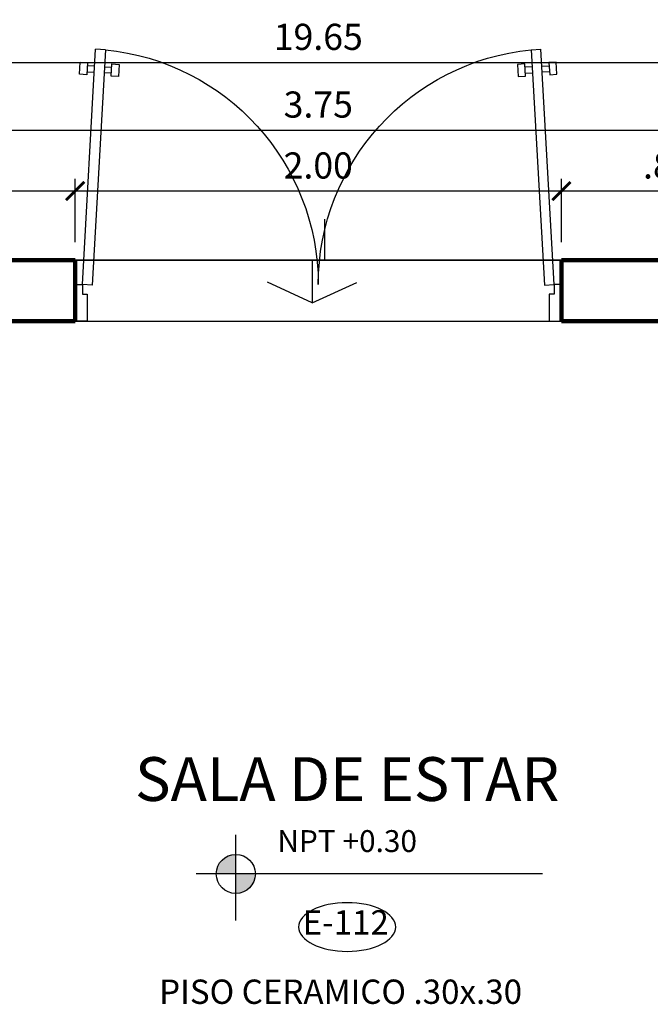
# Model space of a CAD drawing. Extents: x 15 to 71, y -90 to 237.
# Drawn here: x 42 to 44, y 227 to 231 of the extents above; entities that cross this region are included whole.
import ezdxf

# ---------------------------------------------------------------- set-up
doc = ezdxf.new("R2010")
doc.units = 0
doc.header["$MEASUREMENT"] = 0
doc.linetypes.add('HIDDEN', pattern=[0.375, 0.25, -0.125])
doc.layers.get('0').update_dxf_attribs({"linetype": 'CONTINUOUS'})
doc.layers.get('Defpoints').update_dxf_attribs({"linetype": 'CONTINUOUS'})
for name, color, linetype in [('0011Linea Punteada', 1, 'HIDDEN'), ('01', 1, 'CONTINUOUS'), ('03', 3, 'CONTINUOUS'), ('1 Hatch', 9, 'CONTINUOUS'), ('1-01', 1, 'CONTINUOUS'), ('1PUERTA', 7, 'CONTINUOUS'), ('cotas', 1, 'CONTINUOUS'), ('CUADRO VANO', 2, 'CONTINUOUS'), ('Linea Nivel', 1, 'CONTINUOUS'), ('TEXTOS', 7, 'CONTINUOUS'), ('VANOS', 2, 'CONTINUOUS')]:
    doc.layers.add(name, color=color, linetype=linetype)
doc.layers.add('1 Muros', color=6, linetype='CONTINUOUS', lineweight=100)
doc.styles.add('DIM', font='ARIAL.TTF', dxfattribs={"width": 1.3})
doc.styles.add('ROMANS', font='ARIAL.TTF')
doc.dimstyles.new('dim50', dxfattribs={"dimscale": 0.5, "dimtxt": 0.215, "dimasz": 0.15, "dimexe": 0.1, "dimexo": 0.15, "dimgap": 0.1, "dimtad": 1, "dimzin": 4, "dimdsep": 46, "dimtxsty": 'ROMANS', "dimblk": 'ARCHTICK', "dimcen": 0.09, "dimdle": 0.125, "dimclrd": 1, "dimclre": 1, "dimclrt": 2, "dimadec": 0, "dimazin": 0, "dimtfac": 2.25, "dimtix": 1, "dimtmove": 1, "dimatfit": 3, "dimldrblk": 'ARCHTICK', "dimfxl": 0, "dimtolj": 1, "dimtzin": 0, "dimarcsym": 0})

# ---------------------------------------------------------------- blocks, each defined once
blk = doc.blocks.new('P20015B2')
for p, q in [((-1.97, 0.15), (-1.9158, 1.1177)), ((-1.8758, 1.1154), (-1.9301, 0.1478)), ((-1.8758, 1.1154), (-1.9158, 1.1177)), ((-0.1242, 1.1154), (-0.0842, 1.1177)), ((-0.1242, 1.1154), (-0.0699, 0.1478)), ((-0.03, 0.15), (-0.0842, 1.1177)), ((-1.9816, 1.0147), (-1.9788, 1.0646)), ((-1.9788, 1.0646), (-1.9489, 1.063)), ((-1.9489, 1.063), (-1.9517, 1.013)), ((-1.8518, 1.0074), (-1.849, 1.0574)), ((-1.849, 1.0574), (-1.8191, 1.0557)), ((-1.8191, 1.0557), (-1.8219, 1.0058)), ((-0.151, 1.0574), (-0.1809, 1.0557)), ((-0.1809, 1.0557), (-0.1781, 1.0058)), ((-0.1482, 1.0074), (-0.151, 1.0574)), ((-0.0212, 1.0646), (-0.0511, 1.063)), ((-0.0511, 1.063), (-0.0483, 1.013)), ((-0.0184, 1.0147), (-0.0212, 1.0646)), ((-1.9517, 1.013), (-1.9816, 1.0147)), ((-1.95, 1.0251), (-1.921, 1.0235)), ((-1.9196, 1.0476), (-1.9486, 1.0492)), ((-1.8517, 1.0196), (-1.8807, 1.0212)), ((-1.8794, 1.0454), (-1.8504, 1.0437)), ((-0.1206, 1.0454), (-0.1496, 1.0437)), ((-0.1483, 1.0196), (-0.1193, 1.0212)), ((-0.0804, 1.0476), (-0.0514, 1.0492)), ((-0.05, 1.0251), (-0.079, 1.0235)), ((-0.0483, 1.013), (-0.0184, 1.0147)), ((-1.8219, 1.0058), (-1.8518, 1.0074)), ((-0.1781, 1.0058), (-0.1482, 1.0074)), ((-1.9301, 0.1478), (-1.97, 0.15)), ((-0.0699, 0.1478), (-0.03, 0.15))]:
    blk.add_line(p, q)
for points in [[(-1.97, 0.15), (-1.97, 0.11), (-1.95, 0.11), (-1.95, 0), (-2, 0), (-2, 0.15)], [(-0.03, 0.15), (-0.03, 0.11), (-0.05, 0.11), (-0.05, 0), (0, 0), (0, 0.15)]]:
    blk.add_lwpolyline(points, close=True)
for centre, start, end in [((-1.97, 0.15), 0, 84.4286), ((-0.03, 0.15), 95.5714, 180)]:
    blk.add_arc(centre, 0.97, start, end)
blk = doc.blocks.new('_ARCHTICK')
at = {"color": 0, "linetype": 'ByBlock', "ltscale": 15, "const_width": 0.15}
blk.add_lwpolyline([(-0.5, -0.5), (0.5, 0.5)], dxfattribs=at)
blk = doc.blocks.new('*D443')
at = {"layer": 'cotas', "color": 1, "lineweight": -2}
for p, q in [((40.9016, 230.3789), (40.9016, 230.6388)), ((41.7766, 230.3789), (41.7766, 230.6388)), ((40.8391, 230.5888), (41.8391, 230.5888))]:
    blk.add_line(p, q, dxfattribs=at)
at = {"layer": 'Defpoints', "color": 0}
for p in [(41.7766, 230.5888), (40.9016, 230.3039), (41.7766, 230.3039)]:
    blk.add_point(p, dxfattribs=at)
at = {"layer": 'cotas', "color": 1, "lineweight": -2, "xscale": 0.075, "yscale": 0.075, "zscale": 0.075, "rotation": 180}
blk.add_blockref('_ARCHTICK', (40.9016, 230.5888), dxfattribs=at)
at = {"layer": 'cotas', "color": 1, "lineweight": -2, "xscale": 0.075, "yscale": 0.075, "zscale": 0.075}
blk.add_blockref('_ARCHTICK', (41.7766, 230.5888), dxfattribs=at)
at = {"layer": 'cotas', "color": 2, "insert": (41.3391, 230.6937), "char_height": 0.1075, "attachment_point": 5, "style": 'ROMANS'}
blk.add_mtext('\\A1;.88', dxfattribs=at)
blk = doc.blocks.new('*D908')
at = {"layer": 'cotas', "color": 1, "lineweight": -2}
for p, q in [((43.7766, 230.3789), (43.7766, 230.6388)), ((44.6516, 230.3789), (44.6516, 230.6388)), ((43.7141, 230.5888), (44.7141, 230.5888))]:
    blk.add_line(p, q, dxfattribs=at)
at = {"layer": 'Defpoints', "color": 0}
for p in [(44.6516, 230.5888), (43.7766, 230.3039), (44.6516, 230.3039)]:
    blk.add_point(p, dxfattribs=at)
at = {"layer": 'cotas', "color": 1, "lineweight": -2, "xscale": 0.075, "yscale": 0.075, "zscale": 0.075, "rotation": 180}
blk.add_blockref('_ARCHTICK', (43.7766, 230.5888), dxfattribs=at)
at = {"layer": 'cotas', "color": 1, "lineweight": -2, "xscale": 0.075, "yscale": 0.075, "zscale": 0.075}
blk.add_blockref('_ARCHTICK', (44.6516, 230.5888), dxfattribs=at)
at = {"layer": 'cotas', "color": 2, "insert": (44.2141, 230.6937), "char_height": 0.1075, "attachment_point": 5, "style": 'ROMANS'}
blk.add_mtext('\\A1;.88', dxfattribs=at)
blk = doc.blocks.new('*D909')
at = {"layer": 'cotas', "color": 1, "lineweight": -2}
for p, q in [((41.7766, 230.3789), (41.7766, 230.6388)), ((43.7766, 230.3789), (43.7766, 230.6388)), ((41.7141, 230.5888), (43.8391, 230.5888))]:
    blk.add_line(p, q, dxfattribs=at)
at = {"layer": 'Defpoints', "color": 0}
for p in [(43.7766, 230.5888), (41.7766, 230.3039), (43.7766, 230.3039)]:
    blk.add_point(p, dxfattribs=at)
at = {"layer": 'cotas', "color": 1, "lineweight": -2, "xscale": 0.075, "yscale": 0.075, "zscale": 0.075, "rotation": 180}
blk.add_blockref('_ARCHTICK', (41.7766, 230.5888), dxfattribs=at)
at = {"layer": 'cotas', "color": 1, "lineweight": -2, "xscale": 0.075, "yscale": 0.075, "zscale": 0.075}
blk.add_blockref('_ARCHTICK', (43.7766, 230.5888), dxfattribs=at)
at = {"layer": 'cotas', "color": 2, "insert": (42.7766, 230.6937), "char_height": 0.1075, "attachment_point": 5, "style": 'ROMANS'}
blk.add_mtext('\\A1;2.00', dxfattribs=at)
blk = doc.blocks.new('*D951')
at = {"layer": 'cotas', "color": 1, "lineweight": -2}
for p, q in [((40.9016, 230.3789), (40.9016, 230.8894)), ((44.6516, 230.3789), (44.6516, 230.8894)), ((40.8391, 230.8394), (44.7141, 230.8394))]:
    blk.add_line(p, q, dxfattribs=at)
at = {"layer": 'Defpoints', "color": 0}
for p in [(44.6516, 230.8394), (40.9016, 230.3039), (44.6516, 230.3039)]:
    blk.add_point(p, dxfattribs=at)
at = {"layer": 'cotas', "color": 1, "lineweight": -2, "xscale": 0.075, "yscale": 0.075, "zscale": 0.075, "rotation": 180}
blk.add_blockref('_ARCHTICK', (40.9016, 230.8394), dxfattribs=at)
at = {"layer": 'cotas', "color": 1, "lineweight": -2, "xscale": 0.075, "yscale": 0.075, "zscale": 0.075}
blk.add_blockref('_ARCHTICK', (44.6516, 230.8394), dxfattribs=at)
at = {"layer": 'cotas', "color": 2, "insert": (42.7766, 230.9443), "char_height": 0.1075, "attachment_point": 5, "style": 'ROMANS'}
blk.add_mtext('\\A1;3.75', dxfattribs=at)
blk = doc.blocks.new('*D956')
at = {"layer": 'cotas', "color": 1, "lineweight": -2}
for p, q in [((32.9516, 230.5789), (32.9516, 231.1678)), ((52.6016, 230.5789), (52.6016, 231.1678)), ((32.8891, 231.1178), (52.6641, 231.1178))]:
    blk.add_line(p, q, dxfattribs=at)
at = {"layer": 'Defpoints', "color": 0}
for p in [(52.6016, 231.1178), (32.9516, 230.5039), (52.6016, 230.5039)]:
    blk.add_point(p, dxfattribs=at)
at = {"layer": 'cotas', "color": 1, "lineweight": -2, "xscale": 0.075, "yscale": 0.075, "zscale": 0.075, "rotation": 180}
blk.add_blockref('_ARCHTICK', (32.9516, 231.1178), dxfattribs=at)
at = {"layer": 'cotas', "color": 1, "lineweight": -2, "xscale": 0.075, "yscale": 0.075, "zscale": 0.075}
blk.add_blockref('_ARCHTICK', (52.6016, 231.1178), dxfattribs=at)
at = {"layer": 'cotas', "color": 2, "insert": (42.7766, 231.2227), "char_height": 0.1075, "attachment_point": 5, "style": 'ROMANS'}
blk.add_mtext('\\A1;19.65', dxfattribs=at)
blk = doc.blocks.new('A$C7AE209F4')
at = {"layer": '01'}
for p, q in [((167.8048, -227.8017), (167.9737, -227.8017)), ((167.9737, -227.8521), (168.1485, -227.8521))]:
    blk.add_line(p, q, dxfattribs=at)
at = {"layer": '03'}
for q in [(168.0654, -227.6675), (168.0643, -228.0362)]:
    blk.add_line((168.1485, -227.8521), q, dxfattribs=at)

msp = doc.modelspace()

# ---------------------------------------------------------------- hatches: boundary and pattern name
at = {"layer": 'Linea Nivel'}
h = msp.add_hatch(color=256, dxfattribs=at)
h.paths.add_polyline_path([(42.4374, 227.861, 0.414214), (42.3571, 227.7807), (42.4374, 227.7807)])
h.paths.add_polyline_path([(42.5177, 227.7807), (42.4374, 227.7807), (42.4374, 227.7004, 0.414214)])

# ---------------------------------------------------------------- linework, layer by layer
msp.add_line((43.7766, 230.3039), (41.7766, 230.3039))
at = {"layer": '0011Linea Punteada', "linetype": 'HIDDEN', "ltscale": 10}
msp.add_line((41.7766, 230.0539), (43.7766, 230.0539), dxfattribs=at)
at = {"layer": '1 Muros'}
for p, q in [((40.9016, 230.3039), (41.7766, 230.3039)), ((41.7766, 230.0539), (41.7766, 230.3039)), ((43.7766, 230.3039), (44.6516, 230.3039)), ((43.7766, 230.0539), (43.7766, 230.3039)), ((41.7766, 230.0539), (40.9016, 230.0539)), ((44.6516, 230.0539), (43.7766, 230.0539))]:
    msp.add_line(p, q, dxfattribs=at)
at = {"layer": '1-01', "linetype": 'HIDDEN', "ltscale": 10}
msp.add_line((41.7766, 230.3039), (43.7766, 230.3039), dxfattribs=at)
at = {"layer": 'CUADRO VANO', "linetype": 'Continuous', "extrusion": (0, 0, -1)}
msp.add_ellipse((42.8955, 227.5622), major_axis=(0.2, 0), ratio=0.5, dxfattribs=at)
at = {"layer": 'Linea Nivel', "flags": 128}
for points in [[(42.4374, 227.5885), (42.4374, 227.9413)], [(43.6981, 227.7807), (42.2742, 227.7807)]]:
    msp.add_lwpolyline(points, dxfattribs=at)
at = {"layer": 'Linea Nivel'}
msp.add_circle((42.4374, 227.7807), 0.0803, dxfattribs=at)

# ---------------------------------------------------------------- block references
at = {"layer": '1 Hatch', "rotation": 270}
msp.add_blockref('A$C7AE209F4', (270.6033, 398.2776), dxfattribs=at)
at = {"layer": '1PUERTA', "xscale": -1}
msp.add_blockref('P20015B2', (41.7766, 230.0539), dxfattribs=at)

# ---------------------------------------------------------------- texts
at = {"layer": 'TEXTOS', "color": 4, "ltscale": 0.5, "insert": (42.8955, 228.0656), "char_height": 0.18, "width": 7.621317, "attachment_point": 5, "style": 'DIM'}
msp.add_mtext('SALA DE ESTAR{\\C3;\\P\\H0.5x;\\C2;NPT +0.30}', dxfattribs=at)
at = {"layer": 'VANOS', "color": 2, "linetype": 'Continuous', "char_height": 0.1, "attachment_point": 5, "style": 'ROMANS'}
for s, insert in [('E-112', (42.8893, 227.5682)), ('PISO CERAMICO .30x.30', (42.8684, 227.2832))]:
    msp.add_mtext(s, dxfattribs=dict(at, insert=insert))

# ---------------------------------------------------------------- dimensions: what is measured, and where the dimension line sits
at = {"layer": 'cotas'}
for base, p1, p2, picture, middle in [((52.6016, 231.1178), (32.9516, 230.5039), (52.6016, 230.5039), '*D956', (42.7766, 231.2227)), ((44.6516, 230.8394), (40.9016, 230.3039), (44.6516, 230.3039), '*D951', (42.7766, 230.9443)), ((41.7766018005, 230.5887882659), (40.9016018005, 230.3038684361), (41.7766018005, 230.3038684361), '*D443', (41.3391018005, 230.6936748621)), ((43.7766, 230.5888), (41.7766, 230.3039), (43.7766, 230.3039), '*D909', (42.7766, 230.6937)), ((44.6516018005, 230.5887882659), (43.7766018005, 230.3038684361), (44.6516018005, 230.3038684361), '*D908', (44.2141018005, 230.6936748621))]:
    dim = msp.add_linear_dim(base=base, p1=p1, p2=p2, dimstyle='dim50', dxfattribs=at)
    dim.commit()
    dim.dimension.update_dxf_attribs({"geometry": picture, "text_midpoint": middle})

doc.saveas('drawing.dxf')
